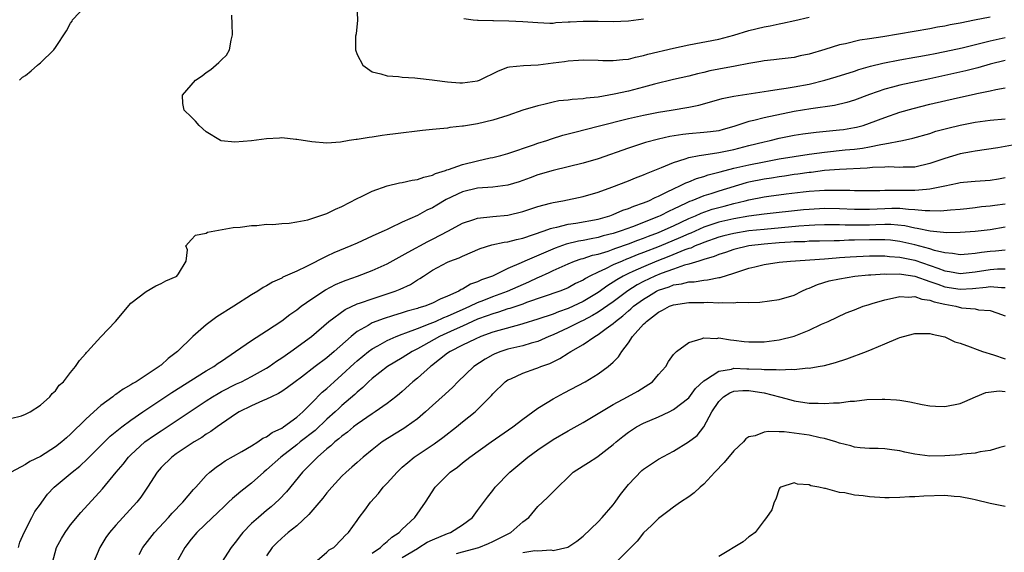
# Model space of a CAD drawing. Units: inches. Extents: x 2685000 to 2687369, y 1551000 to 1552703.
# Drawn here: x 2685536 to 2685667, y 1551676 to 1551747 of the extents above; entities that cross this region are included whole.
import ezdxf

# ---------------------------------------------------------------- set-up
doc = ezdxf.new("R2010")
doc.units = ezdxf.units.IN
doc.header["$MEASUREMENT"] = 0
doc.layers.add('LD26851551_2ft', color=135, linetype='Continuous')

msp = doc.modelspace()

# ---------------------------------------------------------------- linework, layer by layer
at = {"layer": 'LD26851551_2ft'}
for points, elevation in [([(2685536.22, 1551739), (2685536.6, 1551739.4), (2685537, 1551739.62), (2685537.76, 1551740.24), (2685538.59, 1551741), (2685538.83, 1551741.17), (2685539, 1551741.31), (2685540.75, 1551743), (2685541, 1551743.34), (2685542.45, 1551745.55), (2685543, 1551746.56), (2685543.18, 1551746.82), (2685543.26, 1551747), (2685545, 1551748.84)], 8852), ([(2685580.95, 1551749), (2685581.04, 1551746.96), (2685580.87, 1551745.13), (2685580.81, 1551744.81), (2685580.78, 1551743), (2685581, 1551742.39), (2685581.77, 1551741), (2685583, 1551740.08), (2685584.16, 1551739.84), (2685585, 1551739.55), (2685586.51, 1551739.49), (2685587, 1551739.4), (2685588.68, 1551739.32), (2685589, 1551739.26), (2685590.95, 1551739.05), (2685591.27, 1551739), (2685593, 1551738.79), (2685594.64, 1551738.64), (2685595, 1551738.63), (2685597, 1551738.9), (2685597.26, 1551739), (2685599.75, 1551740.25), (2685601, 1551740.7), (2685601.24, 1551740.76), (2685603.06, 1551740.94), (2685605.04, 1551741.04), (2685607, 1551741.29), (2685608.51, 1551741.49), (2685609, 1551741.57), (2685610.37, 1551741.63), (2685611, 1551741.7), (2685613, 1551741.63), (2685613.59, 1551741.59), (2685615, 1551741.59), (2685616.25, 1551741.75), (2685617, 1551741.79), (2685617.94, 1551742.06), (2685619, 1551742.26), (2685619.56, 1551742.44), (2685623, 1551743.23), (2685625, 1551743.66), (2685629, 1551744.44), (2685631, 1551744.96), (2685633, 1551745.56), (2685635, 1551746.07), (2685635.79, 1551746.21), (2685637, 1551746.48), (2685637.45, 1551746.55), (2685639.1, 1551746.9), (2685641, 1551747.34)], 8848), ([(2685665, 1551747.37), (2685662.94, 1551746.94), (2685661, 1551746.55), (2685659.68, 1551746.32), (2685659, 1551746.17), (2685657.99, 1551746.01), (2685657, 1551745.82), (2685650.74, 1551744.74), (2685649, 1551744.47), (2685647.71, 1551744.29), (2685645.82, 1551743.82), (2685645, 1551743.66), (2685643.07, 1551743.07), (2685641, 1551742.46), (2685639.79, 1551742.21), (2685639, 1551742.01), (2685637, 1551741.78), (2685636.31, 1551741.69), (2685635, 1551741.55), (2685634.55, 1551741.45), (2685633, 1551741.21), (2685631.15, 1551740.85), (2685629, 1551740.45), (2685627.79, 1551740.21), (2685627, 1551740.01), (2685626.16, 1551739.84), (2685625, 1551739.54), (2685623, 1551739.1), (2685620.46, 1551738.46), (2685619, 1551738.05), (2685617, 1551737.55), (2685615.12, 1551737.12), (2685613, 1551736.73), (2685611.41, 1551736.59), (2685611, 1551736.52), (2685609.55, 1551736.45), (2685609, 1551736.36), (2685607.76, 1551736.24), (2685607, 1551736.08), (2685605.78, 1551735.78), (2685605, 1551735.61), (2685603, 1551735), (2685601, 1551734.31), (2685599, 1551733.67), (2685597, 1551733.19), (2685595.1, 1551732.9), (2685595, 1551732.88), (2685593.29, 1551732.71), (2685593, 1551732.64), (2685591.49, 1551732.51), (2685591, 1551732.44), (2685589.69, 1551732.31), (2685586.12, 1551731.88), (2685585, 1551731.72), (2685584.35, 1551731.65), (2685583, 1551731.44), (2685582.6, 1551731.4), (2685581, 1551731.14), (2685580.87, 1551731.13), (2685579.96, 1551731), (2685578.78, 1551730.78), (2685577, 1551730.64), (2685575, 1551730.8), (2685573, 1551731.14), (2685572.87, 1551731.13), (2685571, 1551731.34), (2685570.72, 1551731.28), (2685569, 1551731.21), (2685567, 1551730.94), (2685564.77, 1551730.78), (2685562.96, 1551730.96), (2685562.87, 1551731), (2685561, 1551732.15), (2685560.04, 1551733), (2685559.57, 1551733.57), (2685559, 1551734.13), (2685558.06, 1551735), (2685557.88, 1551735.88), (2685557.82, 1551737), (2685559, 1551738.33), (2685559.55, 1551739), (2685560.43, 1551739.57), (2685561, 1551740), (2685561.61, 1551740.39), (2685562.68, 1551741.32), (2685563, 1551741.68), (2685563.67, 1551742.33), (2685564.06, 1551743), (2685564.31, 1551744.31), (2685564.49, 1551745), (2685564.44, 1551746.44), (2685564.38, 1551747.62)], 8850), ([(2685595.18, 1551747.18), (2685596.41, 1551747), (2685597, 1551746.94), (2685597.05, 1551746.95), (2685599, 1551746.9), (2685599.09, 1551746.91), (2685601.13, 1551746.87), (2685603, 1551746.79), (2685605, 1551746.64), (2685606.57, 1551746.57), (2685607, 1551746.57), (2685607.37, 1551746.63), (2685609, 1551746.71), (2685609.26, 1551746.74), (2685611, 1551746.82), (2685613, 1551746.81), (2685615, 1551746.77), (2685617, 1551746.87), (2685619, 1551747.13)], 8846), ([(2685535, 1551694.1), (2685536.49, 1551694.49), (2685537, 1551694.67), (2685537.65, 1551695), (2685539, 1551695.88), (2685540.25, 1551697), (2685540.56, 1551697.44), (2685541, 1551697.78), (2685541.48, 1551698.52), (2685542.04, 1551699), (2685543, 1551700.21), (2685543.66, 1551701), (2685544.18, 1551701.82), (2685545, 1551702.72), (2685545.12, 1551702.88), (2685545.24, 1551703), (2685547, 1551704.93), (2685548.93, 1551707), (2685551, 1551709.4), (2685553, 1551710.97), (2685554.29, 1551711.71), (2685555, 1551712), (2685555.64, 1551712.36), (2685557, 1551712.94), (2685557.1, 1551713), (2685557.31, 1551713.31), (2685558.34, 1551715), (2685558.49, 1551716.49), (2685558.29, 1551717), (2685559, 1551717.8), (2685559.58, 1551718.42), (2685561, 1551718.72), (2685561.17, 1551718.83), (2685564.57, 1551719.43), (2685565.51, 1551719.51), (2685567, 1551719.72), (2685567.72, 1551719.72), (2685569, 1551719.87), (2685569.84, 1551719.84), (2685571, 1551719.98), (2685572.01, 1551720.01), (2685573, 1551720.22), (2685574.48, 1551720.48), (2685577, 1551721.32), (2685578.13, 1551721.87), (2685579, 1551722.22), (2685581, 1551723.31), (2685581.58, 1551723.58), (2685583, 1551724.29), (2685585, 1551724.98), (2685586.64, 1551725.36), (2685587, 1551725.42), (2685588.29, 1551725.71), (2685589, 1551725.83), (2685589.86, 1551726.14), (2685591, 1551726.39), (2685591.4, 1551726.6), (2685592.72, 1551727), (2685592.92, 1551727.08), (2685593.14, 1551727.14), (2685595, 1551727.81), (2685597, 1551728.3), (2685598.67, 1551728.67), (2685599, 1551728.73), (2685600.07, 1551729), (2685601, 1551729.27), (2685604.41, 1551730.41), (2685605, 1551730.62), (2685606.17, 1551731), (2685606.78, 1551731.22), (2685608.31, 1551731.69), (2685609.89, 1551732.11), (2685613, 1551732.87), (2685617, 1551733.9), (2685619, 1551734.36), (2685621, 1551734.74), (2685622.68, 1551735), (2685625, 1551735.4), (2685626.34, 1551735.66), (2685629, 1551736.42), (2685629.44, 1551736.56), (2685631, 1551736.89), (2685635, 1551737.5), (2685635.57, 1551737.57), (2685637, 1551737.8), (2685637.92, 1551737.92), (2685639, 1551738.11), (2685641, 1551738.48), (2685643.05, 1551739), (2685644.56, 1551739.44), (2685647, 1551740.2), (2685647.58, 1551740.42), (2685649.13, 1551740.87), (2685650.74, 1551741.26), (2685653, 1551741.69), (2685655, 1551742.03), (2685655.81, 1551742.19), (2685657, 1551742.39), (2685657.5, 1551742.5), (2685659, 1551742.78), (2685661.28, 1551743.28), (2685665, 1551744.2), (2685667, 1551744.63)], 8852), ([(2685667, 1551741.6), (2685665, 1551741.11), (2685663.35, 1551740.65), (2685661.75, 1551740.25), (2685657, 1551739.17), (2685653, 1551738.32), (2685652.05, 1551738.05), (2685651, 1551737.79), (2685649, 1551737.07), (2685647, 1551736.32), (2685645.98, 1551736.02), (2685644.36, 1551735.64), (2685641.2, 1551735.2), (2685639, 1551734.84), (2685635, 1551734.01), (2685633.66, 1551733.66), (2685633, 1551733.52), (2685631, 1551732.84), (2685629.57, 1551732.43), (2685629, 1551732.29), (2685627.88, 1551732.12), (2685627, 1551732.03), (2685625, 1551731.87), (2685624.21, 1551731.79), (2685622.5, 1551731.5), (2685621, 1551731.16), (2685619.28, 1551730.72), (2685617, 1551729.99), (2685613, 1551728.57), (2685611, 1551727.97), (2685607, 1551727.02), (2685605, 1551726.42), (2685603.97, 1551726.03), (2685602.5, 1551725.5), (2685601, 1551725.06), (2685599, 1551724.8), (2685597, 1551724.65), (2685595, 1551724.17), (2685592.84, 1551723.16), (2685591.58, 1551722.42), (2685591, 1551722.06), (2685590.26, 1551721.74), (2685589, 1551721.02), (2685587, 1551720.15), (2685585.35, 1551719.35), (2685585, 1551719.2), (2685584.6, 1551719), (2685583.48, 1551718.52), (2685583, 1551718.28), (2685581, 1551717.36), (2685580.18, 1551717), (2685577.91, 1551716.09), (2685577, 1551715.66), (2685574.28, 1551714.28), (2685573, 1551713.67), (2685571.16, 1551712.84), (2685571, 1551712.73), (2685569.79, 1551712.21), (2685569, 1551711.7), (2685568.53, 1551711.47), (2685567.83, 1551711), (2685567, 1551710.5), (2685564.64, 1551709), (2685562.4, 1551707.6), (2685561, 1551706.53), (2685559.23, 1551705), (2685557.17, 1551703), (2685555.93, 1551702.07), (2685555, 1551701.21), (2685554.87, 1551701.13), (2685554.74, 1551701), (2685553, 1551699.88), (2685551.71, 1551699), (2685551.25, 1551698.75), (2685551, 1551698.57), (2685549.98, 1551698.02), (2685549, 1551697.3), (2685548.81, 1551697.19), (2685548.59, 1551697), (2685547, 1551695.83), (2685546.07, 1551695), (2685545, 1551694.01), (2685543, 1551692.04), (2685542.44, 1551691.56), (2685541.84, 1551691), (2685541, 1551690.34), (2685539, 1551689.09), (2685537.6, 1551688.4), (2685537, 1551688.02), (2685535.1, 1551687)], 8854), ([(2685536.08, 1551677), (2685536.27, 1551677.73), (2685536.83, 1551679), (2685537.84, 1551681), (2685538.24, 1551681.76), (2685539, 1551682.76), (2685539.16, 1551683), (2685539.94, 1551684.06), (2685540.8, 1551685), (2685543.18, 1551687), (2685544.2, 1551687.8), (2685545.24, 1551688.76), (2685545.47, 1551689), (2685548.25, 1551691.75), (2685549.79, 1551693), (2685551, 1551693.9), (2685552.58, 1551695), (2685556.42, 1551697.58), (2685561, 1551700.43), (2685561.99, 1551701), (2685562.56, 1551701.44), (2685563, 1551701.74), (2685564.88, 1551703), (2685567, 1551704.47), (2685569, 1551705.73), (2685571, 1551707.07), (2685572.08, 1551707.92), (2685573, 1551708.54), (2685573.59, 1551709), (2685575, 1551710), (2685576.82, 1551711.18), (2685578.13, 1551711.87), (2685579, 1551712.24), (2685579.54, 1551712.46), (2685581.05, 1551713), (2685583, 1551713.76), (2685585, 1551714.65), (2685587, 1551715.72), (2685587.8, 1551716.2), (2685590.4, 1551717.6), (2685591, 1551717.89), (2685593.11, 1551719), (2685595, 1551720.02), (2685596.49, 1551720.49), (2685597, 1551720.68), (2685599, 1551720.91), (2685601, 1551721.09), (2685603, 1551721.56), (2685605, 1551722.24), (2685606.67, 1551722.67), (2685607, 1551722.77), (2685608.32, 1551723), (2685611, 1551723.55), (2685613, 1551724.14), (2685614.79, 1551724.79), (2685617, 1551725.64), (2685617.95, 1551726.05), (2685619, 1551726.43), (2685619.38, 1551726.62), (2685621.39, 1551727.39), (2685623, 1551728.06), (2685624.54, 1551728.54), (2685625, 1551728.72), (2685626.38, 1551729), (2685627, 1551729.11), (2685629, 1551729.39), (2685631, 1551729.8), (2685633, 1551730.34), (2685635, 1551730.83), (2685635.81, 1551731), (2685637, 1551731.28), (2685639, 1551731.68), (2685640.14, 1551731.86), (2685641.89, 1551732.1), (2685645, 1551732.39), (2685645.54, 1551732.46), (2685647, 1551732.7), (2685647.25, 1551732.75), (2685648.16, 1551733), (2685649, 1551733.27), (2685651, 1551734.03), (2685653, 1551734.73), (2685654.76, 1551735.24), (2685657, 1551735.8), (2685660.65, 1551736.65), (2685662.87, 1551737.13), (2685663.22, 1551737.22), (2685665, 1551737.58), (2685665.77, 1551737.77), (2685667, 1551737.99)], 8856), ([(2685540.57, 1551675), (2685541.13, 1551677), (2685541.79, 1551678.21), (2685542.27, 1551679), (2685543, 1551679.99), (2685544.34, 1551681.66), (2685547.21, 1551684.79), (2685549.05, 1551687), (2685549.95, 1551688.05), (2685550.69, 1551689), (2685551, 1551689.3), (2685552.86, 1551691), (2685554.11, 1551691.89), (2685555, 1551692.49), (2685557, 1551693.79), (2685561, 1551696.48), (2685561.81, 1551697), (2685562.56, 1551697.44), (2685563, 1551697.68), (2685565, 1551698.7), (2685565.66, 1551699), (2685567, 1551699.69), (2685569, 1551700.8), (2685569.32, 1551701), (2685570.3, 1551701.7), (2685571, 1551702.15), (2685572.21, 1551703), (2685574.94, 1551705), (2685577.27, 1551707), (2685579.41, 1551708.59), (2685581, 1551709.31), (2685581.46, 1551709.46), (2685583, 1551710.01), (2685585, 1551710.64), (2685586.07, 1551711), (2685586.73, 1551711.27), (2685588.09, 1551711.91), (2685589, 1551712.5), (2685589.33, 1551712.67), (2685589.8, 1551713), (2685591, 1551713.79), (2685593, 1551714.87), (2685593.32, 1551715), (2685594.56, 1551715.44), (2685595, 1551715.65), (2685597.34, 1551716.66), (2685598.86, 1551717.14), (2685600.51, 1551717.49), (2685601, 1551717.54), (2685602.14, 1551717.86), (2685603, 1551718.03), (2685605.81, 1551719), (2685606.67, 1551719.33), (2685607, 1551719.41), (2685607.5, 1551719.5), (2685609, 1551719.88), (2685610.01, 1551720.01), (2685613, 1551720.57), (2685614.55, 1551721), (2685615, 1551721.16), (2685616.27, 1551721.73), (2685617, 1551721.97), (2685617.71, 1551722.29), (2685619, 1551722.72), (2685619.69, 1551723), (2685620.56, 1551723.44), (2685621, 1551723.61), (2685622.16, 1551724.16), (2685623, 1551724.6), (2685623.9, 1551725), (2685624.62, 1551725.38), (2685625, 1551725.51), (2685626.05, 1551725.95), (2685627, 1551726.23), (2685627.57, 1551726.43), (2685629, 1551726.78), (2685629.16, 1551726.84), (2685631, 1551727.3), (2685633, 1551727.78), (2685635, 1551728.18), (2685637, 1551728.54), (2685641, 1551729.17), (2685643, 1551729.46), (2685645.74, 1551729.74), (2685647, 1551729.84), (2685648.04, 1551729.96), (2685649, 1551730.15), (2685650.48, 1551730.48), (2685651, 1551730.56), (2685653.35, 1551731), (2685654.72, 1551731.28), (2685657, 1551731.94), (2685657.79, 1551732.21), (2685659.36, 1551732.64), (2685661, 1551733.04), (2685663, 1551733.43), (2685665, 1551733.7), (2685667, 1551733.88)], 8858), ([(2685668.44, 1551730.44), (2685666.01, 1551730.01), (2685663, 1551729.59), (2685662.51, 1551729.49), (2685661, 1551729.21), (2685659, 1551728.62), (2685657, 1551727.92), (2685655, 1551727.47), (2685653.47, 1551727.47), (2685653, 1551727.43), (2685651.49, 1551727.49), (2685651, 1551727.46), (2685649.4, 1551727.4), (2685648.69, 1551727.31), (2685645, 1551727.16), (2685643, 1551726.99), (2685641.25, 1551726.75), (2685641, 1551726.74), (2685639.47, 1551726.53), (2685639, 1551726.48), (2685637.73, 1551726.27), (2685637, 1551726.18), (2685635.99, 1551726.01), (2685635, 1551725.86), (2685633, 1551725.46), (2685632.63, 1551725.37), (2685629, 1551724.28), (2685627.93, 1551723.93), (2685627, 1551723.65), (2685625.43, 1551723), (2685625.11, 1551722.89), (2685624.66, 1551722.66), (2685623, 1551721.88), (2685622.39, 1551721.61), (2685621.23, 1551721), (2685621, 1551720.9), (2685617.56, 1551719.56), (2685616.03, 1551719), (2685615, 1551718.66), (2685613.67, 1551718.33), (2685613, 1551718.12), (2685612.04, 1551717.96), (2685611, 1551717.73), (2685610.37, 1551717.63), (2685608.75, 1551717.25), (2685607.27, 1551716.73), (2685603.27, 1551715), (2685602.75, 1551714.75), (2685601, 1551714.01), (2685598.95, 1551713), (2685597.51, 1551712.49), (2685597, 1551712.24), (2685596.06, 1551711.94), (2685595, 1551711.28), (2685594.79, 1551711.21), (2685594.48, 1551711), (2685593, 1551710.34), (2685592.04, 1551709.96), (2685591, 1551709.41), (2685589.97, 1551709), (2685589.21, 1551708.79), (2685589, 1551708.71), (2685587.65, 1551708.35), (2685587, 1551708.12), (2685585.72, 1551707.72), (2685584.6, 1551707.4), (2685583, 1551706.8), (2685582.47, 1551706.47), (2685581, 1551705.66), (2685580.2, 1551705), (2685577.98, 1551703), (2685577, 1551702.17), (2685575.43, 1551701), (2685573.61, 1551699.61), (2685572.78, 1551699), (2685571.78, 1551698.22), (2685571, 1551697.68), (2685570.59, 1551697.41), (2685569.66, 1551697), (2685569, 1551696.66), (2685568.45, 1551696.45), (2685567, 1551695.8), (2685565.37, 1551695), (2685565, 1551694.78), (2685564.31, 1551694.31), (2685562.45, 1551693), (2685561.62, 1551692.38), (2685561, 1551692.03), (2685560.4, 1551691.6), (2685559.37, 1551691), (2685557, 1551689.42), (2685556.41, 1551689), (2685555, 1551687.61), (2685554.47, 1551687), (2685553.2, 1551685), (2685552.31, 1551683.69), (2685551.76, 1551683), (2685549, 1551679.95), (2685548.16, 1551679), (2685547.68, 1551678.32), (2685546.86, 1551677), (2685546.05, 1551675)], 8860), ([(2685552.07, 1551676.07), (2685552.56, 1551677), (2685554.13, 1551679), (2685555.97, 1551681), (2685556.45, 1551681.55), (2685557.89, 1551683), (2685559.3, 1551684.7), (2685559.6, 1551685), (2685561, 1551686.55), (2685561.47, 1551687), (2685562.32, 1551687.68), (2685563, 1551688.13), (2685563.51, 1551688.49), (2685565.73, 1551689.73), (2685567, 1551690.47), (2685567.85, 1551691), (2685568.51, 1551691.49), (2685569, 1551691.7), (2685569.73, 1551692.27), (2685571, 1551692.84), (2685571.24, 1551693), (2685573, 1551694.28), (2685573.81, 1551695), (2685575, 1551696.19), (2685576.39, 1551697.61), (2685577, 1551698.11), (2685577.98, 1551699), (2685579, 1551699.89), (2685580.61, 1551701.39), (2685581, 1551701.75), (2685582.53, 1551703), (2685583, 1551703.36), (2685583.76, 1551703.76), (2685585, 1551704.47), (2685586.19, 1551705), (2685587, 1551705.31), (2685587.46, 1551705.46), (2685589, 1551706.07), (2685590.7, 1551706.7), (2685591.41, 1551707), (2685592.5, 1551707.5), (2685593, 1551707.67), (2685593.9, 1551708.1), (2685595, 1551708.56), (2685595.97, 1551709), (2685597, 1551709.52), (2685597.82, 1551709.82), (2685599, 1551710.3), (2685600.97, 1551711), (2685602.37, 1551711.63), (2685603.77, 1551712.23), (2685605, 1551712.82), (2685605.13, 1551712.87), (2685606.5, 1551713.5), (2685607, 1551713.75), (2685609, 1551714.65), (2685609.87, 1551715), (2685610.72, 1551715.28), (2685611, 1551715.35), (2685612.24, 1551715.76), (2685613, 1551715.92), (2685614.31, 1551716.31), (2685615, 1551716.56), (2685615.31, 1551716.69), (2685617, 1551717.27), (2685618.23, 1551717.77), (2685619, 1551718.03), (2685619.68, 1551718.31), (2685621, 1551718.8), (2685621.48, 1551719), (2685623, 1551719.68), (2685625, 1551720.63), (2685625.88, 1551721), (2685626.64, 1551721.36), (2685628.13, 1551721.87), (2685629, 1551722.12), (2685629.71, 1551722.29), (2685631, 1551722.64), (2685632.5, 1551723), (2685633, 1551723.14), (2685635, 1551723.52), (2685635.62, 1551723.62), (2685637.93, 1551723.93), (2685640.17, 1551724.17), (2685641, 1551724.25), (2685642.35, 1551724.35), (2685643, 1551724.38), (2685644.42, 1551724.42), (2685646.4, 1551724.4), (2685647, 1551724.36), (2685647.64, 1551724.36), (2685650.37, 1551724.37), (2685651, 1551724.4), (2685652.37, 1551724.38), (2685653, 1551724.39), (2685654.4, 1551724.4), (2685655, 1551724.38), (2685656.55, 1551724.55), (2685657, 1551724.56), (2685658.99, 1551724.99), (2685660.67, 1551725.33), (2685661, 1551725.42), (2685661.48, 1551725.48), (2685663, 1551725.61), (2685665, 1551725.74), (2685666.1, 1551725.9), (2685667, 1551726.07)], 8862), ([(2685667, 1551722.55), (2685665.62, 1551722.38), (2685665, 1551722.28), (2685663.83, 1551722.17), (2685663, 1551722.04), (2685661.92, 1551721.92), (2685661, 1551721.84), (2685659.75, 1551721.75), (2685658.39, 1551721.61), (2685657, 1551721.64), (2685656.36, 1551721.64), (2685655, 1551721.8), (2685654.18, 1551721.82), (2685653, 1551721.95), (2685651.95, 1551721.96), (2685651, 1551721.93), (2685649, 1551721.82), (2685647, 1551721.82), (2685645, 1551721.92), (2685643, 1551721.95), (2685641, 1551721.84), (2685640.22, 1551721.78), (2685635, 1551721.2), (2685633, 1551720.94), (2685631, 1551720.61), (2685629, 1551720.15), (2685627, 1551719.49), (2685625.28, 1551718.72), (2685625, 1551718.62), (2685623.89, 1551718.11), (2685621.06, 1551716.94), (2685619, 1551716.13), (2685618.18, 1551715.82), (2685617, 1551715.33), (2685616.75, 1551715.25), (2685616.16, 1551715), (2685615, 1551714.48), (2685613.95, 1551713.95), (2685613, 1551713.54), (2685611.88, 1551713), (2685611.3, 1551712.7), (2685611, 1551712.48), (2685609.99, 1551712.01), (2685609, 1551711.46), (2685608.69, 1551711.31), (2685607.9, 1551711), (2685603.48, 1551709.48), (2685603, 1551709.29), (2685601.29, 1551708.71), (2685601, 1551708.64), (2685599.78, 1551708.22), (2685599, 1551708.01), (2685598.28, 1551707.72), (2685597, 1551707.27), (2685595, 1551706.36), (2685593.88, 1551705.88), (2685591.92, 1551705), (2685589.8, 1551703.8), (2685589, 1551703.36), (2685588.29, 1551703), (2685587, 1551702.17), (2685585.02, 1551701), (2685583, 1551699.42), (2685582.53, 1551699), (2685581.77, 1551698.23), (2685581, 1551697.6), (2685580.7, 1551697.3), (2685579, 1551695.85), (2685578.56, 1551695.44), (2685578.09, 1551695), (2685577, 1551694.01), (2685575.46, 1551692.54), (2685573.47, 1551691), (2685573, 1551690.62), (2685570.88, 1551689), (2685569, 1551687.3), (2685568.61, 1551687), (2685567, 1551685.55), (2685565.57, 1551684.43), (2685565, 1551683.93), (2685564.49, 1551683.51), (2685563.96, 1551683), (2685563.45, 1551682.55), (2685562.43, 1551681.57), (2685561.8, 1551681), (2685559.73, 1551679), (2685559, 1551678.11), (2685558.17, 1551677), (2685557.05, 1551675)], 8864), ([(2685667, 1551719.5), (2685665, 1551719.16), (2685663, 1551718.92), (2685661, 1551718.78), (2685659.24, 1551718.76), (2685657.04, 1551718.96), (2685655.33, 1551719.33), (2685655, 1551719.37), (2685653.67, 1551719.67), (2685651.84, 1551719.84), (2685651, 1551719.85), (2685649.82, 1551719.82), (2685649, 1551719.78), (2685647.75, 1551719.75), (2685645.75, 1551719.75), (2685645, 1551719.79), (2685643, 1551719.79), (2685641.75, 1551719.75), (2685641, 1551719.71), (2685639.61, 1551719.61), (2685635, 1551719.19), (2685633, 1551718.99), (2685631, 1551718.67), (2685629.66, 1551718.34), (2685629, 1551718.16), (2685627, 1551717.46), (2685626.68, 1551717.32), (2685625.85, 1551717), (2685625.27, 1551716.73), (2685625, 1551716.66), (2685624.47, 1551716.47), (2685622.38, 1551715.62), (2685620.78, 1551715), (2685619, 1551714.25), (2685617.6, 1551713.6), (2685617, 1551713.34), (2685616.32, 1551713), (2685615.48, 1551712.52), (2685615, 1551712.18), (2685614.25, 1551711.75), (2685613, 1551710.83), (2685611, 1551709.62), (2685609.69, 1551709), (2685609, 1551708.7), (2685607.73, 1551708.27), (2685607, 1551707.97), (2685605, 1551707.28), (2685603, 1551706.65), (2685602.55, 1551706.55), (2685599.8, 1551705.8), (2685599, 1551705.56), (2685597.42, 1551705), (2685596.66, 1551704.66), (2685595, 1551703.85), (2685593.33, 1551703), (2685593, 1551702.76), (2685590.89, 1551701.11), (2685590.73, 1551701), (2685589, 1551699.48), (2685588.39, 1551699), (2685587, 1551697.71), (2685586.62, 1551697.38), (2685586.15, 1551697), (2685585, 1551696.11), (2685583.42, 1551695), (2685583, 1551694.74), (2685581, 1551693.38), (2685580.52, 1551693), (2685579.71, 1551692.29), (2685579, 1551691.78), (2685578.6, 1551691.4), (2685578.07, 1551691), (2685577.53, 1551690.47), (2685577, 1551690.07), (2685575.73, 1551689), (2685575, 1551688.25), (2685574.4, 1551687.6), (2685573.78, 1551687), (2685571.62, 1551684.38), (2685570.65, 1551683.35), (2685569.61, 1551682.39), (2685569, 1551681.91), (2685567.91, 1551681), (2685567, 1551680.18), (2685565.83, 1551679), (2685565.47, 1551678.53), (2685565, 1551677.89), (2685564.28, 1551677), (2685563.03, 1551675)], 8866), ([(2685667, 1551716.46), (2685665.7, 1551716.3), (2685665, 1551716.25), (2685663.86, 1551716.14), (2685663, 1551715.98), (2685662.07, 1551715.93), (2685661, 1551715.82), (2685660, 1551716), (2685659, 1551716.08), (2685657.61, 1551716.39), (2685657, 1551716.6), (2685655, 1551717.14), (2685653, 1551717.6), (2685651.76, 1551717.76), (2685651, 1551717.82), (2685650.19, 1551717.81), (2685649, 1551717.82), (2685647, 1551717.76), (2685646.24, 1551717.76), (2685645, 1551717.7), (2685644.3, 1551717.7), (2685642.36, 1551717.64), (2685641, 1551717.62), (2685640.43, 1551717.57), (2685639, 1551717.53), (2685638.51, 1551717.49), (2685637, 1551717.41), (2685635, 1551717.25), (2685632.99, 1551717.01), (2685631, 1551716.51), (2685629.88, 1551716.12), (2685629, 1551715.85), (2685628.4, 1551715.6), (2685627, 1551715.2), (2685626.86, 1551715.14), (2685626.36, 1551715), (2685625, 1551714.58), (2685624.44, 1551714.44), (2685623, 1551713.94), (2685621.35, 1551713.35), (2685620.5, 1551713), (2685619, 1551712.27), (2685618.16, 1551711.84), (2685616.93, 1551711.07), (2685615, 1551709.61), (2685613, 1551708.21), (2685612.24, 1551707.76), (2685611, 1551707.13), (2685610.7, 1551707), (2685609, 1551706.14), (2685607, 1551705.22), (2685606.45, 1551705), (2685605, 1551704.34), (2685604.1, 1551704.1), (2685603, 1551703.76), (2685601, 1551703.3), (2685600.07, 1551703), (2685599.3, 1551702.7), (2685599, 1551702.55), (2685598, 1551702), (2685596.49, 1551701), (2685594.39, 1551699), (2685593.71, 1551698.29), (2685592.67, 1551697.33), (2685591, 1551695.84), (2685590.1, 1551695), (2685589, 1551694.07), (2685587.53, 1551693), (2685587.21, 1551692.79), (2685585.97, 1551692.03), (2685584.35, 1551691), (2685583, 1551689.96), (2685581.79, 1551689), (2685581, 1551688.3), (2685580.32, 1551687.67), (2685579.54, 1551687), (2685579, 1551686.47), (2685577.64, 1551685), (2685577, 1551684.27), (2685576.44, 1551683.56), (2685574.6, 1551681.4), (2685573, 1551679.9), (2685571.88, 1551679), (2685571.42, 1551678.58), (2685571, 1551678.24), (2685570.36, 1551677.64), (2685569.73, 1551677), (2685569, 1551675.89)], 8868), ([(2685575.38, 1551675), (2685577, 1551676.38), (2685577.32, 1551676.68), (2685577.92, 1551677), (2685579, 1551678.1), (2685579.4, 1551678.6), (2685579.86, 1551679), (2685581, 1551680.59), (2685581.27, 1551681), (2685582.04, 1551681.96), (2685582.79, 1551683), (2685583.84, 1551684.16), (2685584.48, 1551685), (2685585, 1551685.55), (2685586.3, 1551687), (2685587, 1551687.65), (2685587.72, 1551688.28), (2685588.58, 1551689), (2685591.24, 1551690.76), (2685592.4, 1551691.6), (2685594.2, 1551693), (2685595, 1551693.67), (2685596.65, 1551695), (2685598.66, 1551697), (2685598.83, 1551697.17), (2685599, 1551697.37), (2685600.67, 1551699), (2685601, 1551699.23), (2685601.39, 1551699.39), (2685603, 1551700.13), (2685604.73, 1551700.73), (2685605, 1551700.83), (2685605.37, 1551701), (2685606.57, 1551701.43), (2685607, 1551701.65), (2685607.92, 1551702.08), (2685609, 1551702.78), (2685609.14, 1551702.86), (2685609.34, 1551703), (2685611, 1551703.93), (2685612.55, 1551705), (2685613, 1551705.25), (2685614.05, 1551706.05), (2685615, 1551706.73), (2685615.28, 1551707), (2685616.27, 1551707.73), (2685617, 1551708.4), (2685617.34, 1551708.66), (2685617.69, 1551709), (2685619, 1551709.95), (2685619.67, 1551710.33), (2685620.73, 1551711), (2685621, 1551711.13), (2685622.41, 1551711.59), (2685623, 1551711.83), (2685624.03, 1551711.97), (2685625, 1551712.24), (2685625.74, 1551712.26), (2685627, 1551712.47), (2685627.51, 1551712.49), (2685629, 1551712.81), (2685629.17, 1551712.83), (2685631, 1551713.4), (2685631.63, 1551713.63), (2685633, 1551714.06), (2685633.78, 1551714.22), (2685635, 1551714.55), (2685637, 1551714.85), (2685638.5, 1551715), (2685643, 1551715.3), (2685644.57, 1551715.43), (2685645, 1551715.45), (2685646.43, 1551715.57), (2685649, 1551715.71), (2685651, 1551715.7), (2685651.62, 1551715.62), (2685653, 1551715.52), (2685655, 1551715.11), (2685658.07, 1551714.07), (2685659, 1551713.69), (2685659.61, 1551713.61), (2685661, 1551713.35), (2685663, 1551713.57), (2685665, 1551713.9), (2685665.96, 1551713.96), (2685667, 1551713.96)], 8870), ([(2685583, 1551676.24), (2685584.13, 1551677), (2685584.54, 1551677.46), (2685585, 1551677.8), (2685585.63, 1551678.37), (2685586.59, 1551679), (2685587, 1551679.45), (2685588.65, 1551681), (2685590.07, 1551683), (2685591.37, 1551685), (2685593.37, 1551687), (2685594.32, 1551687.68), (2685595, 1551688.24), (2685595.98, 1551689), (2685598.79, 1551691), (2685601.65, 1551693), (2685603, 1551694.04), (2685605, 1551695.47), (2685606.23, 1551696.23), (2685607, 1551696.73), (2685608.46, 1551697.54), (2685611.27, 1551699), (2685613, 1551700.03), (2685614.33, 1551701), (2685615, 1551701.6), (2685615.7, 1551702.3), (2685616.12, 1551703), (2685617, 1551704.14), (2685617.56, 1551705), (2685619, 1551706.61), (2685619.21, 1551706.79), (2685619.38, 1551707), (2685621, 1551708.23), (2685621.53, 1551708.47), (2685622.45, 1551709), (2685623, 1551709.21), (2685625, 1551709.5), (2685625.51, 1551709.51), (2685627, 1551709.5), (2685627.53, 1551709.53), (2685629, 1551709.46), (2685629.52, 1551709.52), (2685631, 1551709.45), (2685631.53, 1551709.53), (2685633, 1551709.51), (2685634.45, 1551709.55), (2685635.73, 1551709.73), (2685637, 1551709.89), (2685639, 1551710.49), (2685640.01, 1551711), (2685640.68, 1551711.32), (2685641, 1551711.42), (2685642.09, 1551711.91), (2685643.64, 1551712.36), (2685645, 1551712.66), (2685647.02, 1551712.98), (2685648.84, 1551713.16), (2685649.17, 1551713.17), (2685651, 1551713.3), (2685651.28, 1551713.28), (2685653, 1551713.31), (2685653.25, 1551713.25), (2685655, 1551713.01), (2685657, 1551712.29), (2685658.05, 1551711.95), (2685659, 1551711.59), (2685661, 1551711.26), (2685662.65, 1551711.35), (2685664.47, 1551711.53), (2685665, 1551711.63), (2685666.49, 1551711.51), (2685667, 1551711.51)], 8872), ([(2685587, 1551675.69), (2685589, 1551676.89), (2685589.2, 1551677), (2685590.31, 1551677.69), (2685591, 1551678.03), (2685593, 1551678.85), (2685593.41, 1551679), (2685595, 1551680.03), (2685596.32, 1551681), (2685597, 1551681.91), (2685598.3, 1551683.7), (2685599, 1551684.57), (2685599.32, 1551685), (2685601.29, 1551687), (2685603.66, 1551689), (2685605, 1551689.97), (2685607, 1551691.33), (2685609, 1551692.5), (2685611, 1551693.59), (2685615, 1551695.99), (2685616.88, 1551697), (2685618.24, 1551697.76), (2685620.19, 1551699), (2685621, 1551699.95), (2685621.95, 1551701), (2685622.31, 1551701.69), (2685623, 1551702.62), (2685623.38, 1551703), (2685625, 1551704.21), (2685626.67, 1551704.67), (2685627, 1551704.83), (2685628.74, 1551704.74), (2685629, 1551704.8), (2685630.53, 1551704.53), (2685631, 1551704.51), (2685632.34, 1551704.34), (2685633, 1551704.28), (2685635, 1551704.3), (2685637, 1551704.55), (2685639, 1551705.04), (2685641, 1551705.84), (2685642.61, 1551706.61), (2685643.51, 1551707), (2685645.88, 1551708.12), (2685647, 1551708.53), (2685648.16, 1551709), (2685648.79, 1551709.21), (2685649.36, 1551709.36), (2685651, 1551709.87), (2685652.06, 1551710.06), (2685653, 1551710.28), (2685654.21, 1551710.21), (2685655, 1551710.28), (2685655.93, 1551709.93), (2685657, 1551709.82), (2685657.58, 1551709.58), (2685659, 1551709.26), (2685660.45, 1551709), (2685661.19, 1551708.81), (2685663, 1551708.65), (2685663.46, 1551708.54), (2685665, 1551708.43), (2685665.89, 1551708.11), (2685667, 1551707.75)], 8874), ([(2685594.19, 1551676.19), (2685595, 1551676.45), (2685597.17, 1551677), (2685598.46, 1551677.54), (2685599, 1551677.78), (2685599.8, 1551678.2), (2685601.42, 1551679), (2685603, 1551680.4), (2685603.79, 1551681), (2685605, 1551682.43), (2685605.59, 1551683), (2685606.33, 1551683.67), (2685607, 1551684.39), (2685607.31, 1551684.69), (2685607.62, 1551685), (2685609, 1551686.35), (2685609.69, 1551687), (2685611, 1551687.85), (2685611.71, 1551688.29), (2685612.81, 1551689), (2685613, 1551689.11), (2685615, 1551690.66), (2685615.37, 1551691), (2685616.27, 1551691.73), (2685617, 1551692.3), (2685617.42, 1551692.58), (2685618.08, 1551693), (2685619, 1551693.48), (2685621, 1551694.34), (2685622.41, 1551695), (2685623, 1551695.29), (2685625, 1551696.87), (2685625.92, 1551698.08), (2685627, 1551699.11), (2685627.24, 1551699.24), (2685629, 1551700.41), (2685630.68, 1551700.68), (2685631, 1551700.78), (2685632.71, 1551700.71), (2685633, 1551700.72), (2685634.65, 1551700.65), (2685635, 1551700.6), (2685636.62, 1551700.62), (2685637, 1551700.57), (2685638.67, 1551700.67), (2685639, 1551700.62), (2685640.82, 1551700.82), (2685641, 1551700.8), (2685642.16, 1551701), (2685643, 1551701.16), (2685644.47, 1551701.53), (2685645.98, 1551702.02), (2685648.59, 1551703), (2685649.32, 1551703.32), (2685651, 1551704.02), (2685652.78, 1551704.78), (2685653, 1551704.86), (2685653.48, 1551705), (2685655, 1551705.38), (2685655.37, 1551705.37), (2685657, 1551705.4), (2685657.3, 1551705.3), (2685658.78, 1551705), (2685659, 1551704.94), (2685660.3, 1551704.3), (2685661, 1551704.12), (2685662.36, 1551703.64), (2685663.26, 1551703.26), (2685663.98, 1551703), (2685665.43, 1551702.57), (2685667, 1551702.03)], 8876), ([(2685603, 1551676.33), (2685604.59, 1551676.59), (2685605, 1551676.58), (2685606.69, 1551676.69), (2685607, 1551676.62), (2685608.97, 1551677.03), (2685610.14, 1551677.86), (2685611, 1551678.52), (2685613, 1551680.42), (2685613.53, 1551681), (2685615, 1551682.68), (2685615.24, 1551683), (2685615.96, 1551684.04), (2685617, 1551685.34), (2685618.78, 1551687.22), (2685619, 1551687.41), (2685621, 1551688.7), (2685623, 1551689.77), (2685624.98, 1551691.02), (2685626.12, 1551691.88), (2685627, 1551693.02), (2685628.09, 1551695), (2685629, 1551696.37), (2685629.62, 1551697), (2685630.47, 1551697.53), (2685631, 1551697.72), (2685632.17, 1551697.83), (2685633, 1551697.84), (2685634.4, 1551697.6), (2685635, 1551697.51), (2685637.04, 1551697), (2685638.57, 1551696.57), (2685639, 1551696.47), (2685641, 1551696.17), (2685642.16, 1551696.16), (2685643, 1551696.09), (2685644.21, 1551696.21), (2685645, 1551696.19), (2685646.41, 1551696.41), (2685647, 1551696.41), (2685648.64, 1551696.64), (2685650.69, 1551696.69), (2685651, 1551696.69), (2685652.59, 1551696.59), (2685653, 1551696.54), (2685654.34, 1551696.34), (2685655.99, 1551695.99), (2685657, 1551695.8), (2685657.73, 1551695.73), (2685659, 1551695.69), (2685661, 1551696.09), (2685661.65, 1551696.35), (2685663.04, 1551697), (2685664.43, 1551697.57), (2685666.2, 1551697.8), (2685667, 1551697.71)], 8878), ([(2685667, 1551690.44), (2685666.28, 1551690.28), (2685665, 1551689.85), (2685663.68, 1551689.68), (2685663, 1551689.52), (2685661.37, 1551689.37), (2685661, 1551689.31), (2685659, 1551689.15), (2685657, 1551689.14), (2685655, 1551689.4), (2685653.67, 1551689.67), (2685653, 1551689.84), (2685651.96, 1551689.96), (2685651, 1551690.11), (2685650.14, 1551690.14), (2685649, 1551690.15), (2685647.77, 1551690.23), (2685647, 1551690.33), (2685646.49, 1551690.49), (2685645, 1551690.84), (2685644.51, 1551691), (2685643, 1551691.46), (2685642.45, 1551691.55), (2685641, 1551691.91), (2685639, 1551692.19), (2685637.67, 1551692.33), (2685637, 1551692.34), (2685635.59, 1551692.41), (2685635, 1551692.29), (2685633.81, 1551691.81), (2685633, 1551691.68), (2685632.59, 1551691.41), (2685632.29, 1551691), (2685631, 1551689.83), (2685629.72, 1551688.28), (2685628.47, 1551687), (2685627, 1551685.4), (2685626.51, 1551685), (2685625.73, 1551684.27), (2685625, 1551683.72), (2685623.91, 1551683), (2685623, 1551682.34), (2685622.21, 1551681.79), (2685621, 1551680.85), (2685620.06, 1551679.94), (2685619, 1551678.97), (2685618.15, 1551677.85), (2685617, 1551676.68), (2685615.14, 1551674.86)], 8880), ([(2685667, 1551682.46), (2685665, 1551682.84), (2685663, 1551683.34), (2685662.59, 1551683.41), (2685661, 1551683.73), (2685660.22, 1551683.78), (2685659, 1551683.89), (2685656.18, 1551683.82), (2685655, 1551683.73), (2685654.28, 1551683.72), (2685653, 1551683.62), (2685651.6, 1551683.6), (2685651, 1551683.61), (2685649, 1551683.72), (2685648.14, 1551683.86), (2685647, 1551683.94), (2685645.73, 1551684.27), (2685645, 1551684.3), (2685643.17, 1551684.83), (2685643, 1551684.81), (2685642.27, 1551685), (2685641.19, 1551685.19), (2685641, 1551685.31), (2685639.42, 1551685.42), (2685639, 1551685.59), (2685637.21, 1551685), (2685637.09, 1551684.91), (2685637, 1551684.79), (2685636.57, 1551683.43), (2685636.35, 1551683), (2685636.02, 1551681.98), (2685635.34, 1551681), (2685635, 1551680.58), (2685633.8, 1551679), (2685633.35, 1551678.65), (2685633, 1551678.43), (2685632.23, 1551677.77), (2685629, 1551675.83)], 8882)]:
    msp.add_lwpolyline(points, dxfattribs=dict(at, elevation=elevation))

doc.saveas('drawing.dxf')
